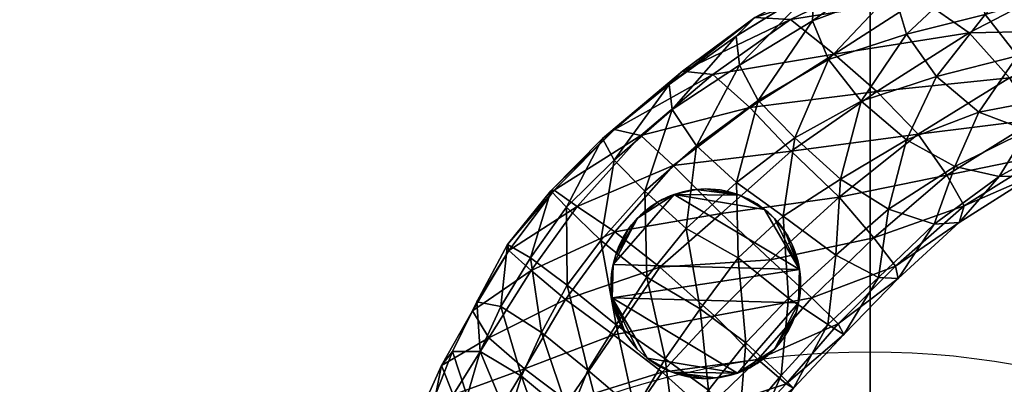
# Model space of a CAD drawing. Units: millimetres. Extents: x 8869 to 11318, y 1224 to 2473.
# Drawn here: x 9914 to 10122, y 2014 to 2091 of the extents above; entities that cross this region are included whole.
import ezdxf

# ---------------------------------------------------------------- set-up
doc = ezdxf.new("R2010")
doc.units = ezdxf.units.MM
doc.header["$MEASUREMENT"] = 0
doc.layers.add('Predefinito', color=7, linetype='Continuous', true_color=0x000000)

msp = doc.modelspace()

# ---------------------------------------------------------------- linework, layer by layer
at = {"layer": 'Predefinito'}
for p, q in [((10093.16, 2462.83, 102.68), (10093.16, 1234.71, 102.68)), ((10093.16, 1248.77, 77.68), (10093.16, 2448.77, 77.68)), ((10093.16, 2021.27, -652.08), (10093.16, 2170.27, -652.08)), ((10093.16, 2021.27, -660.08), (10093.16, 2170.27, -660.08)), ((10093.16, 2021.27, -652.08), (10093.16, 2021.27, -660.08))]:
    msp.add_line(p, q, dxfattribs=at)
for centre in [(10093.16, 1848.77, -660.08), (10093.16, 1848.77, -652.08), (10093.16, 1848.77, -656.08)]:
    msp.add_circle(centre, 172.5, dxfattribs=at)
for points, knots in [([(10565.66, 1848.77, -660.08), (10565.66, 2170.27, -660.08), (10093.16, 2170.27, -660.08), (9620.66, 2170.27, -660.08), (9620.66, 1848.77, -660.08), (9620.66, 1527.27, -660.08), (10093.16, 1527.27, -660.08), (10565.66, 1527.27, -660.08), (10565.66, 1848.77, -660.08)], [0, 0, 0, 1.570796, 1.570796, 3.141593, 3.141593, 4.712389, 4.712389, 6.283185, 6.283185, 6.283185]), ([(10565.66, 1848.77, -652.08), (10565.66, 1527.27, -652.08), (10093.16, 1527.27, -652.08), (9620.66, 1527.27, -652.08), (9620.66, 1848.77, -652.08), (9620.66, 2170.27, -652.08), (10093.16, 2170.27, -652.08), (10565.66, 2170.27, -652.08), (10565.66, 1848.77, -652.08)], [-6.283185, -6.283185, -6.283185, -4.712389, -4.712389, -3.141593, -3.141593, -1.570796, -1.570796, 0, 0, 0]), ([(10565.66, 1848.77, -656.08), (10565.66, 2170.27, -656.08), (10093.16, 2170.27, -656.08), (9620.66, 2170.27, -656.08), (9620.66, 1848.77, -656.08), (9620.66, 1527.27, -656.08), (10093.16, 1527.27, -656.08), (10565.66, 1527.27, -656.08), (10565.66, 1848.77, -656.08)], [0, 0, 0, 1.570796, 1.570796, 3.141593, 3.141593, 4.712389, 4.712389, 6.283185, 6.283185, 6.283185])]:
    msp.add_rational_spline(points, [1, 0.707106781187, 1, 0.707106781187, 1, 0.707106781187, 1, 0.707106781187, 1], degree=2, knots=knots, dxfattribs=at)

# ---------------------------------------------------------------- meshes
mesh = msp.add_polyface(dxfattribs=at)
corners = [(10151.33, 2115.15, -442.03), (10133.48, 2112.95, -483.84), (10123.74, 2112.72, -468.17), (10141.03, 2116.35, -427.99), (10117.2, 2108.61, -455.53), (10134.36, 2113.11, -417.13), (10134.36, 2113.11, -417.13), (10117.2, 2108.61, -455.53), (10114.98, 2101.62, -451.17), (10131.44, 2105.84, -412.58), (10131.44, 2105.84, -412.58), (10114.98, 2101.62, -451.17), (10117.49, 2092.41, -452.92), (10133.75, 2097.19, -415.56), (10133.75, 2097.19, -415.56), (10117.49, 2092.41, -452.92), (10124.32, 2083.71, -462.07), (10140.39, 2087.05, -426.97), (10133.42, 2075.15, -474.91), (10153.83, 2105.54, -516.74), (10133.75, 2098.82, -553.78), (10123.98, 2105.77, -537.5), (10144.55, 2111.49, -501.06), (10113.98, 2109.51, -519.84), (10105.46, 2108.79, -503.8), (10099.16, 2104.09, -492.11), (10099.16, 2104.09, -492.11), (10098.11, 2097.48, -484.83), (10098.11, 2097.48, -484.83), (10100.86, 2088.31, -485.06), (10100.86, 2088.31, -485.06), (10107.21, 2079.35, -492.61), (10116.17, 2071.8, -504.75), (10146.84, 2079.58, -569.61), (10128.28, 2070.27, -597.6), (10122.6, 2079.1, -594.89), (10142.13, 2089.15, -566.09), (10122.6, 2079.1, -594.89), (10114.12, 2088.59, -585.47), (10103.73, 2095.85, -569.33), (10094.51, 2100.18, -551.15), (10086.43, 2101.19, -532.11), (10081.39, 2098.01, -516.93), (10081.03, 2091.13, -508.75), (10081.03, 2091.13, -508.75), (10084.42, 2082.93, -508.27), (10084.42, 2082.93, -508.27), (10091.3, 2074.16, -513.96), (10094.62, 2076.18, -607.44), (10085.61, 2084.06, -591.49), (10076.35, 2091.38, -572.42)]
mesh.append_faces([[corners[k] for k in face] for face in [(0, 1, 2, 2), (3, 2, 4, 4), (3, 4, 5, 5), (6, 7, 8, 8), (6, 8, 9, 9), (10, 11, 12, 12), (10, 12, 13, 13), (14, 15, 16, 16), (17, 16, 18, 18), (19, 20, 21, 21), (22, 21, 23, 23), (22, 23, 1, 1), (1, 23, 24, 24), (1, 24, 2, 2), (2, 24, 25, 25), (2, 25, 4, 4), (7, 26, 27, 27), (7, 27, 8, 8), (11, 28, 29, 29), (11, 29, 12, 12), (15, 30, 31, 31), (15, 31, 16, 16), (16, 31, 32, 32), (16, 32, 18, 18), (33, 34, 35, 35), (36, 37, 38, 38), (36, 38, 20, 20), (20, 38, 39, 39), (20, 39, 21, 21), (21, 39, 40, 40), (21, 40, 23, 23), (23, 40, 41, 41), (23, 41, 24, 24), (24, 41, 42, 42), (24, 42, 25, 25), (26, 43, 27, 27), (28, 44, 45, 45), (28, 45, 29, 29), (30, 46, 47, 47), (30, 47, 31, 31), (37, 48, 38, 38), (38, 48, 49, 49), (38, 49, 39, 39), (39, 50, 40, 40)]])
mesh = msp.add_polyface(dxfattribs=at)
corners = [(10099.16, 2104.09, -492.11), (10081.39, 2098.01, -516.93), (10081.03, 2091.13, -508.75), (10103.73, 2095.85, -569.33), (10085.61, 2084.06, -591.49), (10076.35, 2091.38, -572.42), (10094.51, 2100.18, -551.15), (10068.8, 2091.81, -554.69), (10086.43, 2101.19, -532.11), (10064.89, 2087.85, -539.06), (10081.39, 2098.01, -516.93), (10065.58, 2081.73, -528.84), (10081.03, 2091.13, -508.75), (10065.58, 2081.73, -528.84), (10069.55, 2074.26, -526.3), (10084.42, 2082.93, -508.27), (10084.42, 2082.93, -508.27), (10069.55, 2074.26, -526.3), (10077.28, 2066.39, -531.44), (10091.3, 2074.16, -513.96), (10086.91, 2057.66, -542.39), (10094.62, 2076.18, -607.44), (10076.48, 2063.63, -623.25), (10067.8, 2072.8, -607.38), (10059.98, 2079.76, -587.58), (10053.52, 2080.45, -568.11), (10050.72, 2077.66, -551.81), (10051.36, 2072.37, -540.85), (10051.36, 2072.37, -540.85), (10056.51, 2064.73, -537.48), (10056.51, 2064.73, -537.48), (10064.94, 2056.96, -542.4), (10074.85, 2049.88, -554.08), (10085.93, 2041.64, -570.73), (10093.98, 2045.31, -631.34), (10080.89, 2032.68, -640.52), (10072.11, 2040.67, -640.96), (10086.67, 2053.93, -630.77), (10086.67, 2053.93, -630.77), (10072.11, 2040.67, -640.96), (10061.71, 2050.45, -632.18), (10051.57, 2060.59, -615.27), (10044.77, 2066.9, -595.42), (10054.36, 2047.28, -548.03), (10054.36, 2047.28, -548.03), (10065.31, 2041.1, -560.53), (10075.93, 2032.59, -577.84), (10060.32, 2028.83, -644.14), (10060.32, 2028.83, -644.14), (10048.79, 2039.14, -633.29), (10057.26, 2030.31, -563.56)]
mesh.append_faces([[corners[k] for k in face] for face in [(0, 1, 2, 2), (3, 4, 5, 5), (6, 5, 7, 7), (6, 7, 8, 8), (8, 7, 9, 9), (8, 9, 10, 10), (1, 9, 11, 11), (1, 11, 2, 2), (12, 13, 14, 14), (12, 14, 15, 15), (16, 17, 18, 18), (19, 18, 20, 20), (21, 22, 23, 23), (21, 23, 4, 4), (4, 23, 24, 24), (4, 24, 5, 5), (5, 24, 25, 25), (5, 25, 7, 7), (7, 25, 26, 26), (7, 26, 9, 9), (9, 27, 11, 11), (13, 28, 29, 29), (13, 29, 14, 14), (17, 30, 31, 31), (17, 31, 18, 18), (18, 31, 32, 32), (18, 32, 20, 20), (20, 32, 33, 33), (34, 35, 36, 36), (34, 36, 37, 37), (38, 39, 40, 40), (38, 40, 22, 22), (22, 40, 41, 41), (22, 41, 23, 23), (23, 42, 24, 24), (30, 43, 31, 31), (31, 44, 45, 45), (31, 45, 32, 32), (32, 45, 46, 46), (32, 46, 33, 33), (35, 47, 36, 36), (39, 48, 49, 49), (39, 49, 40, 40), (44, 50, 45, 45)]])
mesh = msp.add_polyface(dxfattribs=at)
corners = [(10064.89, 2087.85, -539.06), (10050.72, 2077.66, -551.81), (10051.36, 2072.37, -540.85), (10067.8, 2072.8, -607.38), (10051.57, 2060.59, -615.27), (10044.77, 2066.9, -595.42), (10059.98, 2079.76, -587.58), (10039.16, 2068.15, -574.53), (10053.52, 2080.45, -568.11), (10036.63, 2066.28, -557.1), (10036.63, 2066.28, -557.1), (10039.09, 2061.71, -546.14), (10051.36, 2072.37, -540.85), (10039.09, 2061.71, -546.14), (10045.59, 2055.17, -542.47), (10056.51, 2064.73, -537.48), (10056.51, 2064.73, -537.48), (10045.59, 2055.17, -542.47), (10054.36, 2047.28, -548.03), (10061.71, 2050.45, -632.18), (10048.79, 2039.14, -633.29), (10039.24, 2046.59, -618.14), (10031.29, 2051.94, -598.28), (10026.47, 2055.39, -577.98), (10025.74, 2055.22, -560.3), (10025.74, 2055.22, -560.3), (10029.05, 2051.78, -548.19), (10029.05, 2051.78, -548.19), (10036.34, 2044.75, -544.78), (10036.34, 2044.75, -544.78), (10046.04, 2037.02, -548.95), (10054.36, 2047.28, -548.03), (10046.04, 2037.02, -548.95), (10057.26, 2030.31, -563.56), (10028.87, 2032.33, -616.71), (10021.59, 2038.4, -596.35), (10016.85, 2042.62, -576.07), (10016.6, 2043.91, -558.5), (10016.6, 2043.91, -558.5), (10021.48, 2041.07, -546.77), (10021.48, 2041.07, -546.77), (10029.18, 2035.32, -543.35), (10039.51, 2026.97, -548.66), (10009.21, 2029.93, -569.37), (10010.14, 2031.84, -552.19), (10010.14, 2031.84, -552.19), (10015.16, 2030.8, -541.24), (10023.75, 2025.31, -538.16)]
mesh.append_faces([[corners[k] for k in face] for face in [(0, 1, 2, 2), (3, 4, 5, 5), (6, 5, 7, 7), (6, 7, 8, 8), (8, 7, 9, 9), (8, 9, 1, 1), (1, 10, 11, 11), (1, 11, 2, 2), (12, 13, 14, 14), (12, 14, 15, 15), (16, 17, 18, 18), (19, 20, 21, 21), (19, 21, 4, 4), (4, 21, 22, 22), (4, 22, 5, 5), (5, 22, 23, 23), (5, 23, 7, 7), (7, 23, 24, 24), (7, 24, 9, 9), (10, 25, 26, 26), (10, 26, 11, 11), (13, 27, 28, 28), (13, 28, 14, 14), (17, 29, 30, 30), (17, 30, 18, 18), (31, 32, 33, 33), (20, 34, 21, 21), (21, 34, 35, 35), (21, 35, 22, 22), (22, 35, 36, 36), (22, 36, 23, 23), (23, 36, 37, 37), (23, 37, 24, 24), (25, 38, 39, 39), (25, 39, 26, 26), (27, 40, 41, 41), (27, 41, 28, 28), (29, 42, 30, 30), (35, 43, 36, 36), (36, 43, 44, 44), (36, 44, 37, 37), (38, 45, 46, 46), (38, 46, 39, 39), (40, 47, 41, 41)]])
mesh = msp.add_polyface(dxfattribs=at)
corners = [(10150.22, 2077.5, -439.14), (10133.42, 2075.15, -474.91), (10143.49, 2071.7, -491.01), (10161.61, 2073.81, -454.09), (10153.41, 2071.96, -507.6), (10172, 2072.53, -472.6), (10161.1, 2073.58, -521.74), (10116.17, 2071.8, -504.75), (10126.41, 2067.94, -521.2), (10135.96, 2066.74, -538.24), (10143.35, 2067.4, -553.29), (10147.29, 2072.08, -564.4), (10165.9, 2077.91, -530.18), (10147.29, 2072.08, -564.4), (10130.28, 2062.81, -591.99), (10128.28, 2070.27, -597.6), (10146.84, 2079.58, -569.61), (10107.21, 2079.35, -492.61), (10091.3, 2074.16, -513.96), (10100.83, 2066.01, -526.76), (10111.08, 2060.38, -543.85), (10120.44, 2058.26, -561.55), (10127.52, 2058.41, -579.26), (10127.52, 2058.41, -579.26), (10130.28, 2062.81, -591.99), (10113.05, 2052.08, -611.78), (10109.36, 2058.53, -618.29), (10128.28, 2070.27, -597.6), (10109.36, 2058.53, -618.29), (10103.34, 2067.16, -617.3), (10122.6, 2079.1, -594.89), (10122.6, 2079.1, -594.89), (10103.34, 2067.16, -617.3), (10094.62, 2076.18, -607.44), (10084.42, 2082.93, -508.27), (10077.28, 2066.39, -531.44), (10086.91, 2057.66, -542.39), (10097.05, 2051.33, -559.27), (10106.71, 2048.2, -578.38), (10111.99, 2048.56, -598.3), (10113.05, 2052.08, -611.78), (10093.98, 2045.31, -631.34), (10093.98, 2045.31, -631.34), (10086.67, 2053.93, -630.77), (10086.67, 2053.93, -630.77), (10076.48, 2063.63, -623.25)]
mesh.append_faces([[corners[k] for k in face] for face in [(0, 1, 2, 2), (0, 2, 3, 3), (3, 2, 4, 4), (3, 4, 5, 5), (5, 4, 6, 6), (1, 7, 8, 8), (1, 8, 2, 2), (2, 8, 9, 9), (2, 9, 4, 4), (4, 9, 10, 10), (4, 10, 6, 6), (6, 10, 11, 11), (6, 11, 12, 12), (13, 14, 15, 15), (13, 15, 16, 16), (17, 18, 19, 19), (17, 19, 7, 7), (7, 19, 20, 20), (7, 20, 8, 8), (8, 20, 21, 21), (8, 21, 9, 9), (9, 21, 22, 22), (9, 22, 10, 10), (10, 23, 24, 24), (10, 24, 11, 11), (14, 25, 26, 26), (14, 26, 15, 15), (27, 28, 29, 29), (27, 29, 30, 30), (31, 32, 33, 33), (34, 35, 18, 18), (18, 36, 19, 19), (19, 36, 37, 37), (19, 37, 20, 20), (20, 37, 38, 38), (20, 38, 21, 21), (21, 39, 22, 22), (23, 39, 40, 40), (23, 40, 24, 24), (25, 41, 26, 26), (28, 42, 43, 43), (28, 43, 29, 29), (32, 44, 45, 45), (32, 45, 33, 33)]])
mesh = msp.add_polyface(dxfattribs=at)
corners = [(10120.44, 2058.26, -561.55), (10106.71, 2048.2, -578.38), (10111.99, 2048.56, -598.3), (10113.05, 2052.08, -611.78), (10098.54, 2039.3, -624.62), (10093.98, 2045.31, -631.34), (10086.91, 2057.66, -542.39), (10085.93, 2041.64, -570.73), (10097.05, 2051.33, -559.27), (10094.93, 2036.97, -591.29), (10099.11, 2036.7, -610.56), (10098.54, 2039.3, -624.62), (10113.05, 2052.08, -611.78), (10086.42, 2027.16, -633.68), (10080.89, 2032.68, -640.52), (10084.23, 2027.03, -599.46), (10087.6, 2024.93, -619.46), (10086.42, 2027.16, -633.68), (10097.8, 1969.32, -255.65), (10091.22, 1971.58, -236.81), (10099.98, 1973.1, -226.4), (10107.32, 1971.23, -245.93), (10110.1, 1971.47, -211.86), (10085.27, 1966.71, -240.24), (10083.74, 1974.63, -218.22), (10091.22, 1971.58, -236.81), (10083.74, 1974.63, -218.22), (10092.21, 1975.84, -207.44), (10103.25, 1973.93, -192.13), (10114.96, 1969, -176.03), (10085.06, 1979.38, -189.07), (10095.42, 1977.89, -172.79), (10107.54, 1971.66, -156.43), (10088.06, 1982.47, -154.07), (10100.33, 1975.67, -136.09), (10110.42, 1967.97, -121.06), (10081.48, 1984.99, -134.96), (10093.4, 1979.31, -116.74), (10102.01, 1971.44, -100.78), (10085.23, 1983.68, -97.41), (10093.03, 1975.08, -80.59), (10083.92, 1976.98, -60.7), (10088.78, 1966.56, -48.21)]
mesh.append_faces([[corners[k] for k in face] for face in [(0, 1, 2, 2), (3, 4, 5, 5), (6, 7, 8, 8), (8, 7, 9, 9), (8, 9, 1, 1), (1, 9, 10, 10), (1, 10, 2, 2), (2, 10, 11, 11), (2, 11, 12, 12), (4, 13, 14, 14), (4, 14, 5, 5), (7, 15, 9, 9), (9, 15, 16, 16), (9, 16, 10, 10), (10, 16, 17, 17), (10, 17, 11, 11), (18, 19, 20, 20), (18, 20, 21, 21), (21, 20, 22, 22), (23, 24, 25, 25), (19, 26, 27, 27), (19, 27, 20, 20), (20, 27, 28, 28), (20, 28, 22, 22), (22, 28, 29, 29), (26, 30, 27, 27), (27, 30, 31, 31), (27, 31, 28, 28), (28, 31, 32, 32), (28, 32, 29, 29), (30, 33, 31, 31), (31, 33, 34, 34), (31, 34, 32, 32), (32, 34, 35, 35), (33, 36, 37, 37), (33, 37, 34, 34), (34, 37, 38, 38), (34, 38, 35, 35), (36, 39, 37, 37), (37, 39, 40, 40), (37, 40, 38, 38), (39, 41, 40, 40), (40, 41, 42, 42)]])
mesh = msp.add_polyface(dxfattribs=at)
corners = [(10058.48, 2055.63, -652.04), (10056.46, 2055.53, -652.04), (10057.43, 2055.6, -652.04), (10053.59, 2055.02, -652.04), (10055.5, 2055.41, -652.04), (10054.58, 2055.25, -652.04), (10051.81, 2054.48, -652.04), (10052.7, 2054.77, -652.04), (10049.25, 2053.37, -652.04), (10050.96, 2054.16, -652.04), (10050.1, 2053.79, -652.04), (10048.41, 2052.91, -652.04), (10046.9, 2051.93, -652.04), (10047.65, 2052.44, -652.04), (10046.15, 2051.37, -652.04), (10044.71, 2050.13, -652.04), (10045.4, 2050.75, -652.04), (10044.03, 2049.44, -652.04), (10038.9, 2039.67, -652.04), (10078.27, 2038.63, -652.04), (10038.72, 2032.64, -652.04), (10044.71, 2050.13, -652.04), (10045.4, 2050.75, -638.84), (10045.4, 2050.75, -652.04), (10046.15, 2051.37, -638.84), (10046.15, 2051.37, -652.04), (10046.9, 2051.93, -638.84), (10046.9, 2051.93, -652.04), (10047.65, 2052.44, -638.84), (10047.65, 2052.44, -652.04), (10048.41, 2052.91, -638.84), (10048.41, 2052.91, -652.04), (10049.25, 2053.37, -638.84), (10049.25, 2053.37, -652.04), (10050.1, 2053.79, -638.84), (10050.1, 2053.79, -652.04), (10050.96, 2054.16, -638.84), (10050.96, 2054.16, -652.04), (10051.81, 2054.48, -638.84), (10051.81, 2054.48, -652.04), (10052.7, 2054.77, -638.84), (10052.7, 2054.77, -652.04), (10053.59, 2055.02, -638.84), (10053.59, 2055.02, -652.04), (10054.58, 2055.25, -638.84), (10054.58, 2055.25, -652.04), (10055.5, 2055.41, -638.84), (10055.5, 2055.41, -652.04), (10056.46, 2055.53, -638.84), (10056.46, 2055.53, -652.04), (10057.43, 2055.6, -638.84), (10057.43, 2055.6, -652.04), (10058.48, 2055.63, -638.84), (10058.48, 2055.63, -652.04), (10059.43, 2055.61, -638.84), (10059.43, 2055.61, -652.04), (10058.48, 2055.63, -638.84), (10057.43, 2055.6, -638.84), (10056.46, 2055.53, -638.84), (10055.5, 2055.41, -638.84), (10053.59, 2055.02, -638.84), (10054.58, 2055.25, -638.84), (10052.7, 2054.77, -638.84), (10051.81, 2054.48, -638.84), (10050.96, 2054.16, -638.84), (10049.25, 2053.37, -638.84), (10050.1, 2053.79, -638.84), (10048.41, 2052.91, -638.84), (10047.65, 2052.44, -638.84), (10046.9, 2051.93, -638.84), (10046.15, 2051.37, -638.84), (10045.4, 2050.75, -638.84), (10044.71, 2050.13, -638.84), (10044.03, 2049.44, -638.84), (10038.9, 2039.67, -638.84), (10038.72, 2032.64, -638.84), (10078.27, 2038.63, -638.84), (10065.64, 2054.31, -638.84)]
mesh.append_faces([[corners[k] for k in face] for face in [(0, 1, 2, 2), (1, 3, 4, 4), (4, 3, 5, 5), (3, 6, 7, 7), (6, 8, 9, 9), (9, 8, 10, 10), (8, 6, 11, 11), (11, 12, 13, 13), (12, 11, 14, 14), (14, 15, 16, 16), (1, 6, 3, 3), (6, 17, 11, 11), (11, 17, 14, 14), (18, 19, 20, 20), (21, 22, 23, 23), (23, 24, 25, 25), (25, 26, 27, 27), (27, 28, 29, 29), (29, 30, 31, 31), (31, 32, 33, 33), (33, 34, 35, 35), (35, 36, 37, 37), (37, 38, 39, 39), (39, 40, 41, 41), (41, 42, 43, 43), (43, 44, 45, 45), (45, 46, 47, 47), (47, 48, 49, 49), (49, 50, 51, 51), (51, 52, 53, 53), (53, 54, 55, 55), (54, 53, 52, 52), (52, 51, 50, 50), (50, 49, 48, 48), (48, 47, 46, 46), (46, 45, 44, 44), (44, 43, 42, 42), (42, 41, 40, 40), (40, 39, 38, 38), (38, 37, 36, 36), (36, 35, 34, 34), (34, 33, 32, 32), (32, 31, 30, 30), (30, 29, 28, 28), (28, 27, 26, 26), (26, 25, 24, 24), (24, 23, 22, 22), (56, 57, 58, 58), (58, 59, 60, 60), (59, 61, 60, 60), (60, 62, 63, 63), (63, 64, 65, 65), (64, 66, 65, 65), (65, 67, 63, 63), (67, 68, 69, 69), (69, 70, 67, 67), (70, 71, 72, 72), (72, 73, 70, 70), (58, 60, 63, 63), (63, 67, 73, 73), (67, 70, 73, 73), (74, 75, 76, 76), (63, 77, 58, 58), (74, 76, 63, 63)]])
mesh = msp.add_polyface(dxfattribs=at)
corners = [(10072.99, 2049.41, -652.04), (10070.9, 2051.32, -652.04), (10072.3, 2050.1, -652.04), (10071.63, 2050.71, -652.04), (10065.64, 2054.31, -652.04), (10070.06, 2051.95, -652.04), (10068.4, 2053, -652.04), (10069.29, 2052.47, -652.04), (10067.5, 2053.49, -652.04), (10066.58, 2053.92, -652.04), (10063.61, 2054.97, -652.04), (10064.62, 2054.67, -652.04), (10061.49, 2055.41, -652.04), (10062.53, 2055.22, -652.04), (10059.43, 2055.61, -652.04), (10060.48, 2055.53, -652.04), (10058.48, 2055.63, -652.04), (10051.81, 2054.48, -652.04), (10056.46, 2055.53, -652.04), (10078.27, 2038.63, -652.04), (10059.43, 2055.61, -652.04), (10060.48, 2055.53, -638.84), (10060.48, 2055.53, -652.04), (10061.49, 2055.41, -652.04), (10062.53, 2055.22, -638.84), (10062.53, 2055.22, -652.04), (10063.61, 2054.97, -652.04), (10064.62, 2054.67, -638.84), (10064.62, 2054.67, -652.04), (10065.64, 2054.31, -638.84), (10065.64, 2054.31, -652.04), (10066.58, 2053.92, -638.84), (10066.58, 2053.92, -652.04), (10067.5, 2053.49, -638.84), (10067.5, 2053.49, -652.04), (10068.4, 2053, -638.84), (10068.4, 2053, -652.04), (10069.29, 2052.47, -638.84), (10069.29, 2052.47, -652.04), (10070.06, 2051.95, -638.84), (10070.06, 2051.95, -652.04), (10070.9, 2051.32, -638.84), (10070.9, 2051.32, -652.04), (10071.63, 2050.71, -638.84), (10071.63, 2050.71, -652.04), (10072.3, 2050.1, -652.04), (10072.99, 2049.41, -638.84), (10072.99, 2049.41, -652.04), (10073.61, 2048.73, -638.84), (10072.3, 2050.1, -638.84), (10063.61, 2054.97, -638.84), (10061.49, 2055.41, -638.84), (10059.43, 2055.61, -638.84), (10072.99, 2049.41, -638.84), (10072.3, 2050.1, -638.84), (10070.9, 2051.32, -638.84), (10071.63, 2050.71, -638.84), (10070.06, 2051.95, -638.84), (10065.64, 2054.31, -638.84), (10069.29, 2052.47, -638.84), (10068.4, 2053, -638.84), (10067.5, 2053.49, -638.84), (10066.58, 2053.92, -638.84), (10064.62, 2054.67, -638.84), (10063.61, 2054.97, -638.84), (10062.53, 2055.22, -638.84), (10061.49, 2055.41, -638.84), (10060.48, 2055.53, -638.84), (10059.43, 2055.61, -638.84), (10058.48, 2055.63, -638.84), (10051.81, 2054.48, -638.84), (10056.46, 2055.53, -638.84), (10078.27, 2038.63, -638.84)]
mesh.append_faces([[corners[k] for k in face] for face in [(0, 1, 2, 2), (2, 1, 3, 3), (1, 4, 5, 5), (5, 6, 7, 7), (6, 5, 8, 8), (8, 4, 9, 9), (4, 10, 11, 11), (10, 12, 13, 13), (12, 14, 15, 15), (14, 12, 16, 16), (1, 17, 4, 4), (4, 8, 5, 5), (4, 12, 10, 10), (12, 4, 16, 16), (16, 4, 18, 18), (19, 17, 1, 1), (17, 18, 4, 4), (20, 21, 22, 22), (22, 21, 23, 23), (23, 24, 25, 25), (25, 24, 26, 26), (26, 27, 28, 28), (28, 29, 30, 30), (30, 31, 32, 32), (32, 33, 34, 34), (34, 35, 36, 36), (36, 37, 38, 38), (38, 39, 40, 40), (40, 41, 42, 42), (42, 43, 44, 44), (44, 43, 45, 45), (45, 46, 47, 47), (48, 47, 46, 46), (46, 45, 49, 49), (49, 45, 43, 43), (43, 42, 41, 41), (41, 40, 39, 39), (39, 38, 37, 37), (37, 36, 35, 35), (35, 34, 33, 33), (33, 32, 31, 31), (31, 30, 29, 29), (29, 28, 27, 27), (27, 26, 50, 50), (50, 26, 24, 24), (24, 23, 51, 51), (51, 23, 21, 21), (21, 20, 52, 52), (53, 54, 55, 55), (54, 56, 55, 55), (55, 57, 58, 58), (57, 59, 60, 60), (60, 61, 57, 57), (61, 62, 58, 58), (58, 63, 64, 64), (64, 65, 66, 66), (66, 67, 68, 68), (68, 69, 66, 66), (55, 58, 70, 70), (58, 57, 61, 61), (58, 64, 66, 66), (66, 69, 58, 58), (69, 71, 58, 58), (72, 55, 70, 70)]])
mesh = msp.add_polyface(dxfattribs=at)
corners = [(10044.71, 2050.13, -652.04), (10046.15, 2051.37, -652.04), (10044.03, 2049.44, -652.04), (10042.8, 2048.04, -652.04), (10043.41, 2048.77, -652.04), (10042.18, 2047.2, -652.04), (10041.12, 2045.54, -652.04), (10041.65, 2046.42, -652.04), (10040.2, 2043.72, -652.04), (10040.64, 2044.64, -652.04), (10039.45, 2041.76, -652.04), (10039.81, 2042.78, -652.04), (10038.9, 2039.67, -652.04), (10039.16, 2040.75, -652.04), (10038.59, 2037.62, -652.04), (10038.72, 2038.63, -652.04), (10038.49, 2035.62, -652.04), (10038.51, 2036.57, -652.04), (10038.6, 2033.6, -652.04), (10051.81, 2054.48, -652.04), (10038.49, 2035.62, -652.04), (10038.51, 2036.57, -638.84), (10038.51, 2036.57, -652.04), (10038.59, 2037.62, -638.84), (10038.59, 2037.62, -652.04), (10038.72, 2038.63, -652.04), (10038.9, 2039.67, -638.84), (10038.9, 2039.67, -652.04), (10039.16, 2040.75, -652.04), (10039.45, 2041.76, -638.84), (10039.45, 2041.76, -652.04), (10039.81, 2042.78, -638.84), (10039.81, 2042.78, -652.04), (10040.2, 2043.72, -638.84), (10040.2, 2043.72, -652.04), (10040.64, 2044.64, -638.84), (10040.64, 2044.64, -652.04), (10041.12, 2045.54, -638.84), (10041.12, 2045.54, -652.04), (10041.65, 2046.42, -638.84), (10041.65, 2046.42, -652.04), (10042.18, 2047.2, -638.84), (10042.18, 2047.2, -652.04), (10042.8, 2048.04, -638.84), (10042.8, 2048.04, -652.04), (10043.41, 2048.77, -638.84), (10043.41, 2048.77, -652.04), (10044.03, 2049.44, -652.04), (10044.71, 2050.13, -638.84), (10044.71, 2050.13, -652.04), (10045.4, 2050.75, -638.84), (10044.03, 2049.44, -638.84), (10039.16, 2040.75, -638.84), (10038.72, 2038.63, -638.84), (10038.49, 2035.62, -638.84), (10044.03, 2049.44, -638.84), (10043.41, 2048.77, -638.84), (10042.8, 2048.04, -638.84), (10042.18, 2047.2, -638.84), (10041.65, 2046.42, -638.84), (10041.12, 2045.54, -638.84), (10040.64, 2044.64, -638.84), (10040.2, 2043.72, -638.84), (10039.81, 2042.78, -638.84), (10039.45, 2041.76, -638.84), (10039.16, 2040.75, -638.84), (10038.9, 2039.67, -638.84), (10038.72, 2038.63, -638.84), (10038.59, 2037.62, -638.84), (10038.51, 2036.57, -638.84), (10038.49, 2035.62, -638.84), (10038.6, 2033.6, -638.84), (10038.72, 2032.64, -638.84), (10051.81, 2054.48, -638.84)]
mesh.append_faces([[corners[k] for k in face] for face in [(0, 1, 2, 2), (2, 3, 4, 4), (3, 2, 5, 5), (5, 6, 7, 7), (6, 8, 9, 9), (8, 10, 11, 11), (10, 12, 13, 13), (12, 14, 15, 15), (14, 16, 17, 17), (2, 10, 5, 5), (5, 8, 6, 6), (8, 5, 10, 10), (10, 2, 12, 12), (12, 18, 14, 14), (19, 12, 2, 2), (20, 21, 22, 22), (22, 23, 24, 24), (24, 23, 25, 25), (25, 26, 27, 27), (27, 26, 28, 28), (28, 29, 30, 30), (30, 31, 32, 32), (32, 33, 34, 34), (34, 35, 36, 36), (36, 37, 38, 38), (38, 39, 40, 40), (40, 41, 42, 42), (42, 43, 44, 44), (44, 45, 46, 46), (46, 45, 47, 47), (47, 48, 49, 49), (50, 49, 48, 48), (48, 47, 51, 51), (51, 47, 45, 45), (45, 44, 43, 43), (43, 42, 41, 41), (41, 40, 39, 39), (39, 38, 37, 37), (37, 36, 35, 35), (35, 34, 33, 33), (33, 32, 31, 31), (31, 30, 29, 29), (29, 28, 52, 52), (52, 28, 26, 26), (26, 25, 53, 53), (53, 25, 23, 23), (23, 22, 21, 21), (21, 20, 54, 54), (55, 56, 57, 57), (57, 58, 55, 55), (58, 59, 60, 60), (60, 61, 62, 62), (62, 63, 64, 64), (64, 65, 66, 66), (66, 67, 68, 68), (68, 69, 70, 70), (71, 72, 66, 66), (55, 58, 64, 64), (58, 60, 62, 62), (62, 64, 58, 58), (64, 66, 55, 55), (66, 68, 71, 71), (73, 55, 66, 66)]])
mesh = msp.add_polyface(dxfattribs=at)
corners = [(10078.49, 2035.65, -652.04), (10078.39, 2037.67, -652.04), (10078.46, 2036.7, -652.04), (10078.08, 2031.6, -652.04), (10078.27, 2038.63, -652.04), (10077.88, 2040.53, -652.04), (10078.11, 2039.54, -652.04), (10077.34, 2042.32, -652.04), (10077.64, 2041.42, -652.04), (10076.65, 2044.02, -652.04), (10077.02, 2043.17, -652.04), (10075.3, 2046.47, -652.04), (10076.23, 2044.88, -652.04), (10075.77, 2045.71, -652.04), (10074.23, 2047.97, -652.04), (10074.79, 2047.22, -652.04), (10072.99, 2049.41, -652.04), (10073.61, 2048.73, -652.04), (10078.39, 2033.65, -652.04), (10070.9, 2051.32, -652.04), (10038.9, 2039.67, -652.04), (10051.81, 2054.48, -652.04), (10072.99, 2049.41, -652.04), (10073.61, 2048.73, -638.84), (10073.61, 2048.73, -652.04), (10074.23, 2047.97, -638.84), (10074.23, 2047.97, -652.04), (10074.79, 2047.22, -638.84), (10074.79, 2047.22, -652.04), (10075.3, 2046.47, -638.84), (10075.3, 2046.47, -652.04), (10075.77, 2045.71, -638.84), (10075.77, 2045.71, -652.04), (10076.23, 2044.88, -638.84), (10076.23, 2044.88, -652.04), (10076.65, 2044.02, -638.84), (10076.65, 2044.02, -652.04), (10077.02, 2043.17, -638.84), (10077.02, 2043.17, -652.04), (10077.34, 2042.32, -638.84), (10077.34, 2042.32, -652.04), (10077.64, 2041.42, -638.84), (10077.64, 2041.42, -652.04), (10077.88, 2040.53, -638.84), (10077.88, 2040.53, -652.04), (10078.11, 2039.54, -638.84), (10078.11, 2039.54, -652.04), (10078.27, 2038.63, -638.84), (10078.27, 2038.63, -652.04), (10078.39, 2037.67, -638.84), (10078.39, 2037.67, -652.04), (10078.46, 2036.7, -638.84), (10078.46, 2036.7, -652.04), (10078.49, 2035.65, -638.84), (10078.49, 2035.65, -652.04), (10078.49, 2035.65, -638.84), (10078.46, 2036.7, -638.84), (10078.39, 2037.67, -638.84), (10078.27, 2038.63, -638.84), (10078.11, 2039.54, -638.84), (10077.88, 2040.53, -638.84), (10077.64, 2041.42, -638.84), (10077.34, 2042.32, -638.84), (10077.02, 2043.17, -638.84), (10076.65, 2044.02, -638.84), (10076.23, 2044.88, -638.84), (10075.3, 2046.47, -638.84), (10075.77, 2045.71, -638.84), (10074.79, 2047.22, -638.84), (10074.23, 2047.97, -638.84), (10073.61, 2048.73, -638.84), (10072.99, 2049.41, -638.84), (10078.39, 2033.65, -638.84), (10070.9, 2051.32, -638.84)]
mesh.append_faces([[corners[k] for k in face] for face in [(0, 1, 2, 2), (1, 3, 4, 4), (4, 5, 6, 6), (5, 7, 8, 8), (7, 9, 10, 10), (9, 11, 12, 12), (12, 11, 13, 13), (11, 14, 15, 15), (14, 16, 17, 17), (18, 1, 0, 0), (4, 7, 5, 5), (7, 4, 9, 9), (9, 4, 11, 11), (11, 16, 14, 14), (16, 4, 19, 19), (4, 16, 11, 11), (20, 21, 4, 4), (22, 23, 24, 24), (24, 25, 26, 26), (26, 27, 28, 28), (28, 29, 30, 30), (30, 31, 32, 32), (32, 33, 34, 34), (34, 35, 36, 36), (36, 37, 38, 38), (38, 39, 40, 40), (40, 41, 42, 42), (42, 43, 44, 44), (44, 45, 46, 46), (46, 47, 48, 48), (48, 49, 50, 50), (50, 51, 52, 52), (52, 53, 54, 54), (53, 52, 51, 51), (51, 50, 49, 49), (49, 48, 47, 47), (47, 46, 45, 45), (45, 44, 43, 43), (43, 42, 41, 41), (41, 40, 39, 39), (39, 38, 37, 37), (37, 36, 35, 35), (35, 34, 33, 33), (33, 32, 31, 31), (31, 30, 29, 29), (29, 28, 27, 27), (27, 26, 25, 25), (25, 24, 23, 23), (55, 56, 57, 57), (58, 59, 60, 60), (60, 61, 62, 62), (62, 63, 64, 64), (64, 65, 66, 66), (65, 67, 66, 66), (66, 68, 69, 69), (69, 70, 71, 71), (72, 55, 57, 57), (58, 60, 62, 62), (62, 64, 58, 58), (64, 66, 58, 58), (66, 69, 71, 71), (71, 73, 58, 58), (58, 66, 71, 71)]])
mesh = msp.add_polyface(dxfattribs=at)
corners = [(10085.93, 2041.64, -570.73), (10075.93, 2032.59, -577.84), (10084.23, 2027.03, -599.46), (10086.42, 2027.16, -633.68), (10075.44, 2014.51, -637.55), (10069.48, 2019.66, -644.48), (10080.89, 2032.68, -640.52), (10080.89, 2032.68, -640.52), (10069.48, 2019.66, -644.48), (10060.32, 2028.83, -644.14), (10065.31, 2041.1, -560.53), (10057.26, 2030.31, -563.56), (10066.92, 2023.19, -581.16), (10074.38, 2016.27, -603.07), (10077.01, 2013.6, -622.99), (10087.6, 2024.93, -619.46), (10075.44, 2014.51, -637.55), (10086.42, 2027.16, -633.68), (10064.85, 2003.11, -639.56), (10058.25, 2008.88, -645.88), (10058.25, 2008.88, -645.88), (10049.25, 2016.94, -643.75), (10060.32, 2028.83, -644.14), (10049.25, 2016.94, -643.75), (10039.01, 2024.87, -633.16), (10048.79, 2039.14, -633.29), (10028.87, 2032.33, -616.71), (10036.34, 2044.75, -544.78), (10029.18, 2035.32, -543.35), (10039.51, 2026.97, -548.66), (10046.04, 2037.02, -548.95), (10039.51, 2026.97, -548.66), (10049.91, 2019.78, -562.83), (10059.07, 2013.18, -582.39), (10065.53, 2005.88, -605.11), (10068.1, 2002.11, -625.44), (10068.1, 2002.11, -625.44), (10064.85, 2003.11, -639.56), (10048.89, 1996.72, -639.85), (10058.25, 2008.88, -645.88), (10039.69, 2003.19, -637.6), (10049.25, 2016.94, -643.75), (10039.69, 2003.19, -637.6), (10029.37, 2010.78, -627.92), (10033.57, 2017.41, -545.5), (10043.5, 2008.94, -560.06), (10052.05, 2002.55, -579.34), (10058.31, 1995.74, -600.06), (10023.75, 2025.31, -538.16), (10029.66, 2007.68, -538.75), (10038.59, 1998.33, -551.88), (10033.41, 2002.76, -98.01), (10024.85, 2004.29, -85.24), (10032.22, 2005.02, -67.02)]
mesh.append_faces([[corners[k] for k in face] for face in [(0, 1, 2, 2), (3, 4, 5, 5), (3, 5, 6, 6), (7, 8, 9, 9), (10, 11, 12, 12), (10, 12, 1, 1), (1, 12, 13, 13), (1, 13, 2, 2), (2, 13, 14, 14), (2, 14, 15, 15), (15, 14, 16, 16), (15, 16, 17, 17), (4, 18, 19, 19), (4, 19, 5, 5), (8, 20, 21, 21), (8, 21, 9, 9), (22, 23, 24, 24), (22, 24, 25, 25), (25, 24, 26, 26), (27, 28, 29, 29), (30, 31, 32, 32), (30, 32, 11, 11), (11, 32, 33, 33), (11, 33, 12, 12), (12, 33, 34, 34), (12, 34, 13, 13), (13, 34, 35, 35), (13, 35, 14, 14), (14, 36, 37, 37), (14, 37, 16, 16), (18, 38, 19, 19), (39, 40, 41, 41), (23, 42, 43, 43), (23, 43, 24, 24), (28, 44, 29, 29), (31, 44, 45, 45), (31, 45, 32, 32), (32, 45, 46, 46), (32, 46, 33, 33), (33, 47, 34, 34), (48, 49, 44, 44), (44, 49, 50, 50), (44, 50, 45, 45), (51, 52, 53, 53)]])
mesh = msp.add_polyface(dxfattribs=at)
corners = [(10039.01, 2024.87, -633.16), (10029.37, 2010.78, -627.92), (10020.2, 2017.69, -610.29), (10028.87, 2032.33, -616.71), (10012.67, 2024.23, -589.67), (10021.59, 2038.4, -596.35), (10009.21, 2029.93, -569.37), (10021.48, 2041.07, -546.77), (10015.16, 2030.8, -541.24), (10023.75, 2025.31, -538.16), (10029.18, 2035.32, -543.35), (10023.75, 2025.31, -538.16), (10033.57, 2017.41, -545.5), (10039.69, 2003.19, -637.6), (10021.26, 1995.76, -619.05), (10011.88, 2003.95, -599.44), (10005.11, 2012.2, -578.37), (10002.64, 2018.35, -558.23), (10004.99, 2021.34, -541.66), (10010.14, 2031.84, -552.19), (10010.14, 2031.84, -552.19), (10004.99, 2021.34, -541.66), (10010.8, 2021.31, -531.69), (10015.16, 2030.8, -541.24), (10010.8, 2021.31, -531.69), (10019.55, 2016.13, -531.03), (10019.55, 2016.13, -531.03), (10029.66, 2007.68, -538.75), (9998.92, 2000.98, -565.43), (9997.93, 2007.91, -545.54), (10001.44, 2012.41, -529.71), (10001.44, 2012.41, -529.71), (10008.06, 2011.92, -520.23), (10008.06, 2011.92, -520.23), (10016.73, 2007.21, -521.95), (10016.73, 2007.21, -521.95), (10025.88, 1998.17, -529.99), (9998.64, 2002.74, -516.09), (9998.64, 2002.74, -516.09), (10005.69, 2003.05, -508.91), (10014.11, 1998.42, -510.73), (10024.85, 2004.29, -85.24), (10015.91, 2005.47, -71.32), (10022.75, 2004.7, -53.11), (10032.22, 2005.02, -67.02), (10011.05, 2000.91, -81.47), (10006.14, 2005.04, -56.3), (10015.91, 2005.47, -71.32), (10006.14, 2005.04, -56.3), (10012.53, 2004.13, -38.54), (10002.14, 2001.11, -67.49), (9995.63, 2006.65, -45.17), (9995.63, 2006.65, -45.17), (10000.67, 2005.73, -25.14)]
mesh.append_faces([[corners[k] for k in face] for face in [(0, 1, 2, 2), (0, 2, 3, 3), (3, 2, 4, 4), (3, 4, 5, 5), (5, 4, 6, 6), (7, 8, 9, 9), (10, 11, 12, 12), (13, 14, 1, 1), (1, 15, 2, 2), (2, 15, 16, 16), (2, 16, 4, 4), (4, 16, 17, 17), (4, 17, 6, 6), (6, 17, 18, 18), (6, 18, 19, 19), (20, 21, 22, 22), (20, 22, 23, 23), (8, 24, 25, 25), (8, 25, 9, 9), (11, 26, 27, 27), (15, 28, 16, 16), (16, 28, 29, 29), (16, 29, 17, 17), (17, 29, 30, 30), (17, 30, 18, 18), (21, 31, 32, 32), (21, 32, 22, 22), (24, 33, 34, 34), (24, 34, 25, 25), (26, 35, 36, 36), (26, 36, 27, 27), (29, 37, 30, 30), (31, 38, 39, 39), (31, 39, 32, 32), (33, 40, 34, 34), (41, 42, 43, 43), (41, 43, 44, 44), (45, 46, 47, 47), (42, 48, 49, 49), (42, 49, 43, 43), (50, 51, 46, 46), (48, 52, 53, 53), (48, 53, 49, 49)]])
mesh = msp.add_polyface(dxfattribs=at)
corners = [(10038.49, 2035.62, -652.04), (10038.6, 2033.6, -652.04), (10038.52, 2034.57, -652.04), (10038.9, 2039.67, -652.04), (10038.72, 2032.64, -652.04), (10039.1, 2030.73, -652.04), (10038.88, 2031.72, -652.04), (10039.64, 2028.94, -652.04), (10039.35, 2029.84, -652.04), (10040.34, 2027.24, -652.04), (10039.97, 2028.1, -652.04), (10041.68, 2024.79, -652.04), (10040.76, 2026.39, -652.04), (10041.22, 2025.55, -652.04), (10042.75, 2023.29, -652.04), (10042.19, 2024.04, -652.04), (10044, 2021.85, -652.04), (10043.38, 2022.54, -652.04), (10038.59, 2037.62, -652.04), (10046.09, 2019.94, -652.04), (10078.08, 2031.6, -652.04), (10065.18, 2016.78, -652.04), (10044, 2021.85, -652.04), (10043.38, 2022.54, -638.84), (10043.38, 2022.54, -652.04), (10042.75, 2023.29, -638.84), (10042.75, 2023.29, -652.04), (10042.19, 2024.04, -638.84), (10042.19, 2024.04, -652.04), (10041.68, 2024.79, -638.84), (10041.68, 2024.79, -652.04), (10041.22, 2025.55, -638.84), (10041.22, 2025.55, -652.04), (10040.76, 2026.39, -638.84), (10040.76, 2026.39, -652.04), (10040.34, 2027.24, -638.84), (10040.34, 2027.24, -652.04), (10039.97, 2028.1, -638.84), (10039.97, 2028.1, -652.04), (10039.64, 2028.94, -638.84), (10039.64, 2028.94, -652.04), (10039.35, 2029.84, -638.84), (10039.35, 2029.84, -652.04), (10039.1, 2030.73, -652.04), (10038.88, 2031.72, -638.84), (10038.88, 2031.72, -652.04), (10038.72, 2032.64, -638.84), (10038.72, 2032.64, -652.04), (10038.6, 2033.6, -638.84), (10038.6, 2033.6, -652.04), (10038.52, 2034.57, -638.84), (10038.52, 2034.57, -652.04), (10038.49, 2035.62, -638.84), (10038.49, 2035.62, -652.04), (10039.1, 2030.73, -638.84), (10038.49, 2035.62, -638.84), (10038.52, 2034.57, -638.84), (10038.6, 2033.6, -638.84), (10038.72, 2032.64, -638.84), (10038.88, 2031.72, -638.84), (10039.1, 2030.73, -638.84), (10039.35, 2029.84, -638.84), (10039.64, 2028.94, -638.84), (10039.97, 2028.1, -638.84), (10040.34, 2027.24, -638.84), (10040.76, 2026.39, -638.84), (10041.68, 2024.79, -638.84), (10041.22, 2025.55, -638.84), (10042.19, 2024.04, -638.84), (10042.75, 2023.29, -638.84), (10043.38, 2022.54, -638.84), (10044, 2021.85, -638.84), (10038.59, 2037.62, -638.84), (10046.09, 2019.94, -638.84)]
mesh.append_faces([[corners[k] for k in face] for face in [(0, 1, 2, 2), (1, 3, 4, 4), (4, 5, 6, 6), (5, 7, 8, 8), (7, 9, 10, 10), (9, 11, 12, 12), (12, 11, 13, 13), (11, 14, 15, 15), (14, 16, 17, 17), (18, 1, 0, 0), (4, 7, 5, 5), (7, 4, 9, 9), (9, 4, 11, 11), (11, 16, 14, 14), (16, 4, 19, 19), (20, 21, 4, 4), (4, 16, 11, 11), (4, 21, 19, 19), (22, 23, 24, 24), (24, 25, 26, 26), (26, 27, 28, 28), (28, 29, 30, 30), (30, 31, 32, 32), (32, 33, 34, 34), (34, 35, 36, 36), (36, 37, 38, 38), (38, 39, 40, 40), (40, 41, 42, 42), (42, 41, 43, 43), (43, 44, 45, 45), (45, 46, 47, 47), (47, 48, 49, 49), (49, 50, 51, 51), (51, 52, 53, 53), (52, 51, 50, 50), (50, 49, 48, 48), (48, 47, 46, 46), (46, 45, 44, 44), (44, 43, 54, 54), (54, 43, 41, 41), (41, 40, 39, 39), (39, 38, 37, 37), (37, 36, 35, 35), (35, 34, 33, 33), (33, 32, 31, 31), (31, 30, 29, 29), (29, 28, 27, 27), (27, 26, 25, 25), (25, 24, 23, 23), (55, 56, 57, 57), (58, 59, 60, 60), (60, 61, 62, 62), (62, 63, 64, 64), (64, 65, 66, 66), (65, 67, 66, 66), (66, 68, 69, 69), (69, 70, 71, 71), (72, 55, 57, 57), (58, 60, 62, 62), (62, 64, 58, 58), (64, 66, 58, 58), (66, 69, 71, 71), (71, 73, 58, 58), (58, 66, 71, 71)]])
mesh = msp.add_polyface(dxfattribs=at)
corners = [(10058.51, 2015.63, -652.04), (10060.53, 2015.74, -652.04), (10059.56, 2015.66, -652.04), (10063.39, 2016.24, -652.04), (10061.49, 2015.86, -652.04), (10062.4, 2016.02, -652.04), (10065.18, 2016.78, -652.04), (10064.28, 2016.49, -652.04), (10067.74, 2017.9, -652.04), (10066.03, 2017.11, -652.04), (10066.88, 2017.48, -652.04), (10068.57, 2018.36, -652.04), (10070.08, 2019.33, -652.04), (10069.33, 2018.82, -652.04), (10070.83, 2019.89, -652.04), (10072.27, 2021.14, -652.04), (10071.59, 2020.51, -652.04), (10078.08, 2031.6, -652.04), (10038.72, 2032.64, -652.04), (10078.27, 2038.63, -652.04), (10072.96, 2021.82, -652.04), (10071.59, 2020.51, -652.04), (10070.83, 2019.89, -638.84), (10070.83, 2019.89, -652.04), (10070.08, 2019.33, -638.84), (10070.08, 2019.33, -652.04), (10069.33, 2018.82, -638.84), (10069.33, 2018.82, -652.04), (10068.57, 2018.36, -638.84), (10068.57, 2018.36, -652.04), (10067.74, 2017.9, -638.84), (10067.74, 2017.9, -652.04), (10066.88, 2017.48, -638.84), (10066.88, 2017.48, -652.04), (10066.03, 2017.11, -638.84), (10066.03, 2017.11, -652.04), (10065.18, 2016.78, -638.84), (10065.18, 2016.78, -652.04), (10064.28, 2016.49, -638.84), (10064.28, 2016.49, -652.04), (10063.39, 2016.24, -652.04), (10062.4, 2016.02, -638.84), (10062.4, 2016.02, -652.04), (10061.49, 2015.86, -638.84), (10061.49, 2015.86, -652.04), (10060.53, 2015.74, -638.84), (10060.53, 2015.74, -652.04), (10059.56, 2015.66, -638.84), (10059.56, 2015.66, -652.04), (10058.51, 2015.63, -638.84), (10058.51, 2015.63, -652.04), (10057.55, 2015.65, -638.84), (10057.55, 2015.65, -652.04), (10063.39, 2016.24, -638.84), (10071.59, 2020.51, -638.84), (10058.51, 2015.63, -638.84), (10059.56, 2015.66, -638.84), (10060.53, 2015.74, -638.84), (10061.49, 2015.86, -638.84), (10063.39, 2016.24, -638.84), (10062.4, 2016.02, -638.84), (10064.28, 2016.49, -638.84), (10065.18, 2016.78, -638.84), (10066.03, 2017.11, -638.84), (10067.74, 2017.9, -638.84), (10066.88, 2017.48, -638.84), (10068.57, 2018.36, -638.84), (10069.33, 2018.82, -638.84), (10070.08, 2019.33, -638.84), (10070.83, 2019.89, -638.84), (10072.27, 2021.14, -638.84), (10072.96, 2021.82, -638.84), (10078.08, 2031.6, -638.84), (10078.27, 2038.63, -638.84), (10038.72, 2032.64, -638.84), (10051.35, 2016.95, -638.84)]
mesh.append_faces([[corners[k] for k in face] for face in [(0, 1, 2, 2), (1, 3, 4, 4), (4, 3, 5, 5), (3, 6, 7, 7), (6, 8, 9, 9), (9, 8, 10, 10), (8, 6, 11, 11), (11, 12, 13, 13), (12, 11, 14, 14), (14, 15, 16, 16), (17, 18, 19, 19), (1, 6, 3, 3), (6, 20, 11, 11), (11, 20, 14, 14), (21, 22, 23, 23), (23, 24, 25, 25), (25, 26, 27, 27), (27, 28, 29, 29), (29, 30, 31, 31), (31, 32, 33, 33), (33, 34, 35, 35), (35, 36, 37, 37), (37, 38, 39, 39), (39, 38, 40, 40), (40, 41, 42, 42), (42, 43, 44, 44), (44, 45, 46, 46), (46, 47, 48, 48), (48, 49, 50, 50), (50, 51, 52, 52), (51, 50, 49, 49), (49, 48, 47, 47), (47, 46, 45, 45), (45, 44, 43, 43), (43, 42, 41, 41), (41, 40, 53, 53), (53, 40, 38, 38), (38, 37, 36, 36), (36, 35, 34, 34), (34, 33, 32, 32), (32, 31, 30, 30), (30, 29, 28, 28), (28, 27, 26, 26), (26, 25, 24, 24), (24, 23, 22, 22), (22, 21, 54, 54), (55, 56, 57, 57), (57, 58, 59, 59), (58, 60, 59, 59), (59, 61, 62, 62), (62, 63, 64, 64), (63, 65, 64, 64), (64, 66, 62, 62), (66, 67, 68, 68), (68, 69, 66, 66), (70, 71, 69, 69), (72, 73, 74, 74), (57, 59, 62, 62), (62, 66, 71, 71), (66, 69, 71, 71), (71, 72, 62, 62), (72, 74, 62, 62), (62, 75, 57, 57)]])
mesh = msp.add_polyface(dxfattribs=at)
corners = [(10077.83, 2030.51, -652.04), (10077.53, 2029.51, -652.04), (10078.08, 2031.6, -652.04), (10078.39, 2033.65, -652.04), (10078.27, 2032.63, -652.04), (10078.49, 2035.65, -652.04), (10078.47, 2034.69, -652.04), (10072.27, 2021.14, -652.04), (10070.83, 2019.89, -652.04), (10072.96, 2021.82, -652.04), (10074.18, 2023.23, -652.04), (10073.57, 2022.5, -652.04), (10074.81, 2024.06, -652.04), (10075.86, 2025.72, -652.04), (10075.33, 2024.84, -652.04), (10076.78, 2027.54, -652.04), (10076.35, 2026.62, -652.04), (10077.17, 2028.49, -652.04), (10078.39, 2037.67, -652.04), (10065.18, 2016.78, -652.04), (10077.83, 2030.51, -652.04), (10077.53, 2029.51, -638.84), (10077.53, 2029.51, -652.04), (10077.17, 2028.49, -638.84), (10077.17, 2028.49, -652.04), (10076.78, 2027.54, -638.84), (10076.78, 2027.54, -652.04), (10076.35, 2026.62, -638.84), (10076.35, 2026.62, -652.04), (10075.86, 2025.72, -638.84), (10075.86, 2025.72, -652.04), (10075.33, 2024.84, -638.84), (10075.33, 2024.84, -652.04), (10074.81, 2024.06, -638.84), (10074.81, 2024.06, -652.04), (10074.18, 2023.23, -638.84), (10074.18, 2023.23, -652.04), (10073.57, 2022.5, -638.84), (10073.57, 2022.5, -652.04), (10072.96, 2021.82, -652.04), (10072.27, 2021.14, -638.84), (10072.27, 2021.14, -652.04), (10071.59, 2020.51, -638.84), (10071.59, 2020.51, -652.04), (10078.49, 2035.65, -652.04), (10078.47, 2034.69, -638.84), (10078.47, 2034.69, -652.04), (10078.39, 2033.65, -638.84), (10078.39, 2033.65, -652.04), (10078.27, 2032.63, -652.04), (10078.08, 2031.6, -638.84), (10078.08, 2031.6, -652.04), (10077.83, 2030.51, -638.84), (10077.83, 2030.51, -652.04), (10078.27, 2032.63, -638.84), (10078.49, 2035.65, -638.84), (10072.96, 2021.82, -638.84), (10077.83, 2030.51, -638.84), (10077.83, 2030.51, -638.84), (10078.08, 2031.6, -638.84), (10077.53, 2029.51, -638.84), (10078.27, 2032.63, -638.84), (10078.39, 2033.65, -638.84), (10078.47, 2034.69, -638.84), (10078.49, 2035.65, -638.84), (10078.39, 2037.67, -638.84), (10078.27, 2038.63, -638.84), (10070.83, 2019.89, -638.84), (10071.59, 2020.51, -638.84), (10072.27, 2021.14, -638.84), (10072.96, 2021.82, -638.84), (10073.57, 2022.5, -638.84), (10074.18, 2023.23, -638.84), (10074.81, 2024.06, -638.84), (10075.33, 2024.84, -638.84), (10075.86, 2025.72, -638.84), (10076.35, 2026.62, -638.84), (10076.78, 2027.54, -638.84), (10077.17, 2028.49, -638.84)]
mesh.append_faces([[corners[k] for k in face] for face in [(0, 1, 2, 2), (2, 3, 4, 4), (3, 5, 6, 6), (7, 8, 9, 9), (9, 10, 11, 11), (10, 9, 12, 12), (12, 13, 14, 14), (13, 15, 16, 16), (15, 1, 17, 17), (1, 9, 2, 2), (2, 18, 3, 3), (9, 1, 12, 12), (12, 15, 13, 13), (15, 12, 1, 1), (9, 19, 2, 2), (20, 21, 22, 22), (22, 23, 24, 24), (24, 25, 26, 26), (26, 27, 28, 28), (28, 29, 30, 30), (30, 31, 32, 32), (32, 33, 34, 34), (34, 35, 36, 36), (36, 37, 38, 38), (38, 37, 39, 39), (39, 40, 41, 41), (41, 42, 43, 43), (44, 45, 46, 46), (46, 47, 48, 48), (48, 47, 49, 49), (49, 50, 51, 51), (51, 52, 53, 53), (52, 51, 50, 50), (50, 49, 54, 54), (54, 49, 47, 47), (47, 46, 45, 45), (45, 44, 55, 55), (42, 41, 40, 40), (40, 39, 56, 56), (56, 39, 37, 37), (37, 36, 35, 35), (35, 34, 33, 33), (33, 32, 31, 31), (31, 30, 29, 29), (29, 28, 27, 27), (27, 26, 25, 25), (25, 24, 23, 23), (23, 22, 21, 21), (21, 20, 57, 57), (58, 59, 60, 60), (59, 61, 62, 62), (62, 63, 64, 64), (65, 66, 59, 59), (67, 68, 69, 69), (70, 71, 72, 72), (72, 73, 70, 70), (73, 74, 75, 75), (75, 76, 77, 77), (77, 78, 60, 60), (60, 59, 70, 70), (59, 62, 65, 65), (70, 73, 60, 60), (73, 75, 77, 77), (77, 60, 73, 73)]])
mesh = msp.add_polyface(dxfattribs=at)
corners = [(10044, 2021.85, -652.04), (10046.09, 2019.94, -652.04), (10044.68, 2021.17, -652.04), (10045.36, 2020.55, -652.04), (10051.35, 2016.95, -652.04), (10046.92, 2019.32, -652.04), (10048.58, 2018.26, -652.04), (10047.7, 2018.79, -652.04), (10049.48, 2017.78, -652.04), (10050.4, 2017.34, -652.04), (10053.37, 2016.3, -652.04), (10052.38, 2016.59, -652.04), (10055.49, 2015.86, -652.04), (10054.46, 2016.04, -652.04), (10058.51, 2015.63, -652.04), (10056.51, 2015.73, -652.04), (10057.55, 2015.65, -652.04), (10065.18, 2016.78, -652.04), (10060.53, 2015.74, -652.04), (10057.55, 2015.65, -652.04), (10056.51, 2015.73, -638.84), (10056.51, 2015.73, -652.04), (10055.49, 2015.86, -652.04), (10054.46, 2016.04, -638.84), (10054.46, 2016.04, -652.04), (10053.37, 2016.3, -652.04), (10052.38, 2016.59, -638.84), (10052.38, 2016.59, -652.04), (10051.35, 2016.95, -638.84), (10051.35, 2016.95, -652.04), (10050.4, 2017.34, -638.84), (10050.4, 2017.34, -652.04), (10049.48, 2017.78, -638.84), (10049.48, 2017.78, -652.04), (10048.58, 2018.26, -638.84), (10048.58, 2018.26, -652.04), (10047.7, 2018.79, -638.84), (10047.7, 2018.79, -652.04), (10046.92, 2019.32, -638.84), (10046.92, 2019.32, -652.04), (10046.09, 2019.94, -638.84), (10046.09, 2019.94, -652.04), (10045.36, 2020.55, -638.84), (10045.36, 2020.55, -652.04), (10044.68, 2021.17, -652.04), (10044, 2021.85, -638.84), (10044, 2021.85, -652.04), (10043.38, 2022.54, -638.84), (10044.68, 2021.17, -638.84), (10053.37, 2016.3, -638.84), (10055.49, 2015.86, -638.84), (10057.55, 2015.65, -638.84), (10044, 2021.85, -638.84), (10044.68, 2021.17, -638.84), (10046.09, 2019.94, -638.84), (10045.36, 2020.55, -638.84), (10046.92, 2019.32, -638.84), (10051.35, 2016.95, -638.84), (10047.7, 2018.79, -638.84), (10048.58, 2018.26, -638.84), (10049.48, 2017.78, -638.84), (10050.4, 2017.34, -638.84), (10052.38, 2016.59, -638.84), (10053.37, 2016.3, -638.84), (10054.46, 2016.04, -638.84), (10055.49, 2015.86, -638.84), (10056.51, 2015.73, -638.84), (10058.51, 2015.63, -638.84), (10057.55, 2015.65, -638.84), (10065.18, 2016.78, -638.84), (10060.53, 2015.74, -638.84), (10038.72, 2032.64, -638.84)]
mesh.append_faces([[corners[k] for k in face] for face in [(0, 1, 2, 2), (2, 1, 3, 3), (1, 4, 5, 5), (5, 6, 7, 7), (6, 5, 8, 8), (8, 4, 9, 9), (4, 10, 11, 11), (10, 12, 13, 13), (12, 14, 15, 15), (15, 14, 16, 16), (1, 17, 4, 4), (4, 8, 5, 5), (4, 12, 10, 10), (12, 4, 14, 14), (14, 4, 18, 18), (17, 18, 4, 4), (19, 20, 21, 21), (21, 20, 22, 22), (22, 23, 24, 24), (24, 23, 25, 25), (25, 26, 27, 27), (27, 28, 29, 29), (29, 30, 31, 31), (31, 32, 33, 33), (33, 34, 35, 35), (35, 36, 37, 37), (37, 38, 39, 39), (39, 40, 41, 41), (41, 42, 43, 43), (43, 42, 44, 44), (44, 45, 46, 46), (47, 46, 45, 45), (45, 44, 48, 48), (48, 44, 42, 42), (42, 41, 40, 40), (40, 39, 38, 38), (38, 37, 36, 36), (36, 35, 34, 34), (34, 33, 32, 32), (32, 31, 30, 30), (30, 29, 28, 28), (28, 27, 26, 26), (26, 25, 49, 49), (49, 25, 23, 23), (23, 22, 50, 50), (50, 22, 20, 20), (20, 19, 51, 51), (52, 53, 54, 54), (53, 55, 54, 54), (54, 56, 57, 57), (56, 58, 59, 59), (59, 60, 56, 56), (60, 61, 57, 57), (57, 62, 63, 63), (63, 64, 65, 65), (65, 66, 67, 67), (66, 68, 67, 67), (54, 57, 69, 69), (57, 56, 60, 60), (57, 63, 65, 65), (65, 67, 57, 57), (67, 70, 57, 57), (71, 54, 69, 69)]])

doc.saveas('drawing.dxf')
